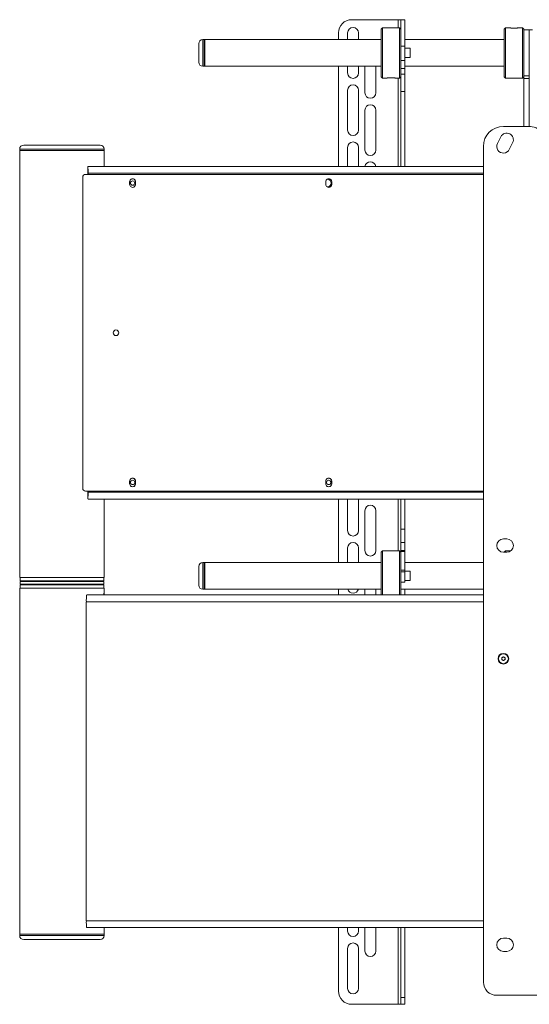
# Model space of a CAD drawing. Units: millimetres. Extents: x 108 to 4689, y 704 to 3919.
# Drawn here: x 3762 to 4145, y 1574 to 2314 of the extents above; entities that cross this region are included whole.
import ezdxf

# ---------------------------------------------------------------- set-up
doc = ezdxf.new("R2010")
doc.units = ezdxf.units.MM

msp = doc.modelspace()

# ---------------------------------------------------------------- linework, layer by layer
at = {"color": 7, "linetype": 'Continuous', "lineweight": 18}
for p, q in [((4011.65, 2313.77), (4046.55, 2313.77)), ((4046.55, 2313.77), (4048.65, 2313.77)), ((4048.65, 2313.77), (4051.65, 2313.77)), ((4048.65, 2293.77), (4048.65, 2313.77)), ((4051.65, 2313.77), (4051.65, 2293.77)), ((4001.65, 2303.77), (4001.65, 2298.77)), ((4008.55, 2298.77), (4008.55, 2303.77)), ((4016.75, 2298.77), (4016.75, 2303.77)), ((4034.65, 2307.67), (4033.65, 2306.67)), ((4033.65, 2288.77), (4033.65, 2306.67)), ((4047.65, 2307.67), (4034.65, 2307.67)), ((4034.65, 2307.67), (4034.65, 2288.77)), ((4048.65, 2306.67), (4047.65, 2307.67)), ((4047.65, 2288.77), (4047.65, 2307.67)), ((4127.15, 2307.67), (4126.15, 2306.67)), ((4126.15, 2270.87), (4126.15, 2306.67)), ((4130.25, 2307.67), (4127.15, 2307.67)), ((4127.15, 2307.67), (4127.15, 2269.87)), ((4140.15, 2307.67), (4137.04, 2307.67)), ((4141.15, 2306.67), (4140.15, 2307.67)), ((4140.15, 2269.87), (4140.15, 2307.67)), ((4141.15, 2306.67), (4141.15, 2270.99)), ((4141.15, 2306.27), (4145.15, 2306.27)), ((4145.15, 2271.55), (4145.15, 2306.27)), ((4147.59, 2306.27), (4145.15, 2306.27)), ((3896.65, 2288.77), (3896.65, 2295.77)), ((3900.65, 2298.77), (3899.65, 2298.77)), ((3901.15, 2298.77), (3900.65, 2298.27)), ((3900.65, 2288.77), (3900.65, 2298.77)), ((4033.65, 2298.77), (3901.15, 2298.77)), ((3901.15, 2298.77), (3901.15, 2278.77)), ((4126.15, 2298.77), (4051.65, 2298.77)), ((3896.65, 2281.77), (3896.65, 2288.77)), ((3900.65, 2278.77), (3900.65, 2288.77)), ((4033.65, 2270.87), (4033.65, 2288.77)), ((4034.65, 2288.77), (4034.65, 2269.87)), ((4047.65, 2269.87), (4047.65, 2288.77)), ((4051.65, 2293.77), (4048.65, 2293.77)), ((4048.65, 2283), (4048.65, 2293.77)), ((4051.65, 2283), (4051.65, 2293.77)), ((4055.45, 2292.27), (4051.65, 2292.27)), ((4055.65, 2292.07), (4055.65, 2285.47)), ((3900.65, 2279.27), (3901.15, 2278.77)), ((4048.65, 2283), (4051.65, 2283)), ((4048.65, 2277), (4048.65, 2283)), ((4051.65, 2285.27), (4055.45, 2285.27)), ((4051.65, 2283), (4051.65, 2277)), ((3899.65, 2278.77), (3900.65, 2278.77)), ((3901.15, 2278.77), (4033.65, 2278.77)), ((4001.65, 2278.77), (4001.65, 2203.47)), ((4008.55, 2273.77), (4008.55, 2278.77)), ((4016.75, 2273.77), (4016.75, 2278.77)), ((4021.55, 2258.77), (4021.55, 2278.77)), ((4029.75, 2258.77), (4029.75, 2278.77)), ((4048.65, 2277), (4051.65, 2277)), ((4048.65, 2277), (4048.65, 2270.87)), ((4048.65, 2272.88), (4051.65, 2272.88)), ((4051.65, 2278.77), (4126.15, 2278.77)), ((4051.65, 2272.88), (4051.65, 2277)), ((4051.65, 2259.81), (4051.65, 2272.88)), ((4033.65, 2270.87), (4034.65, 2269.87)), ((4034.65, 2269.87), (4037.75, 2269.87)), ((4044.54, 2269.87), (4047.65, 2269.87)), ((4047.65, 2269.87), (4048.65, 2270.87)), ((4048.65, 2259.81), (4048.65, 2270.87)), ((4126.15, 2270.87), (4127.15, 2269.87)), ((4127.15, 2269.87), (4140.15, 2269.87)), ((4140.15, 2269.87), (4141.15, 2270.87)), ((4141.15, 2271.55), (4145.15, 2271.55)), ((4141.15, 2269.58), (4141.15, 2270.99)), ((4145.15, 2269.58), (4141.15, 2269.58)), ((4141.15, 2269.58), (4141.15, 2233.52)), ((4145.15, 2271.55), (4145.15, 2269.58)), ((4145.15, 2269.58), (4145.15, 2233.5)), ((4008.55, 2230.77), (4008.55, 2260.77)), ((4016.75, 2230.77), (4016.75, 2260.77)), ((4048.65, 2259.81), (4051.65, 2259.81)), ((4048.65, 2203.47), (4048.65, 2259.81)), ((4051.65, 2203.47), (4051.65, 2259.81)), ((4021.55, 2215.77), (4021.55, 2245.77)), ((4029.75, 2215.77), (4029.75, 2245.77)), ((4125.65, 2233.52), (4144.44, 2233.52)), ((4121.18, 2220.75), (4123.68, 2225.75)), ((4132.62, 2221.28), (4130.12, 2216.28)), ((3761.99, 2216.47), (3761.99, 2215.47)), ((3761.99, 2215.47), (3761.99, 2212.59)), ((3761.99, 2215.47), (3825.49, 2215.47)), ((3764.99, 2219.47), (3822.49, 2219.47)), ((3825.49, 2215.47), (3825.49, 2216.47)), ((3825.49, 2203.47), (3825.49, 2215.47)), ((4008.55, 2203.47), (4008.55, 2217.77)), ((4016.75, 2203.47), (4016.75, 2217.77)), ((4110.65, 1590.52), (4110.65, 2218.52)), ((3761.99, 2208.35), (3761.99, 2140.85)), ((3813.28, 2200.4), (3813.3, 2203.3)), ((3813.38, 2198.37), (3813.32, 2198.37)), ((3813.32, 2197.47), (3813.32, 2198.37)), ((3813.38, 2197.47), (3813.38, 2198.37)), ((3813.97, 2203.47), (4110.65, 2203.47)), ((3809.38, 2195.47), (3809.38, 1961.47)), ((3809.38, 2195.47), (3809.4, 2195.47)), ((3809.4, 2195.47), (3809.4, 1961.47)), ((3811.38, 2197.47), (3811.4, 2197.47)), ((4110.65, 2197.47), (3811.4, 2197.47)), ((3844.67, 2191.97), (3844.67, 2191.3)), ((3844.67, 2190.63), (3844.67, 2189.97)), ((3849.12, 2191.97), (3849.1, 2191.97)), ((3849.1, 2191.3), (3849.1, 2191.97)), ((3849.12, 2191.3), (3849.1, 2191.3)), ((3849.1, 2189.97), (3849.1, 2190.63)), ((3849.12, 2190.63), (3849.1, 2190.63)), ((3849.12, 2191.3), (3849.12, 2191.97)), ((3849.12, 2189.97), (3849.12, 2190.63)), ((3992.14, 2191.97), (3992.14, 2191.3)), ((3992.14, 2190.63), (3992.14, 2189.97)), ((3996.58, 2191.97), (3996.56, 2191.97)), ((3996.56, 2191.3), (3996.56, 2191.97)), ((3996.58, 2191.3), (3996.56, 2191.3)), ((3996.58, 2190.63), (3996.56, 2190.63)), ((3996.56, 2189.97), (3996.56, 2190.63)), ((3996.58, 2191.3), (3996.58, 2191.97)), ((3996.58, 2189.97), (3996.58, 2190.63)), ((3849.12, 2189.97), (3849.1, 2189.97)), ((3996.58, 2189.97), (3996.56, 2189.97)), ((3761.99, 2135.05), (3761.99, 1907.35)), ((3809.38, 1961.47), (3809.4, 1961.47)), ((3844.67, 1966.97), (3844.67, 1966.3)), ((3844.67, 1965.63), (3844.67, 1964.97)), ((3849.12, 1966.97), (3849.1, 1966.97)), ((3849.1, 1966.3), (3849.1, 1966.97)), ((3849.12, 1966.3), (3849.1, 1966.3)), ((3849.1, 1964.97), (3849.1, 1965.63)), ((3849.12, 1965.63), (3849.1, 1965.63)), ((3849.12, 1964.97), (3849.1, 1964.97)), ((3849.12, 1966.3), (3849.12, 1966.97)), ((3849.12, 1964.97), (3849.12, 1965.63)), ((3992.14, 1966.97), (3992.14, 1966.3)), ((3992.14, 1965.63), (3992.14, 1964.97)), ((3996.56, 1966.97), (3996.58, 1966.97)), ((3996.56, 1966.3), (3996.56, 1966.97)), ((3996.56, 1966.3), (3996.58, 1966.3)), ((3996.58, 1965.63), (3996.56, 1965.63)), ((3996.56, 1964.97), (3996.56, 1965.63)), ((3996.58, 1964.97), (3996.56, 1964.97)), ((3996.58, 1966.3), (3996.58, 1966.97)), ((3996.58, 1964.97), (3996.58, 1965.63)), ((3811.38, 1959.47), (3811.4, 1959.47)), ((3811.4, 1959.47), (4110.65, 1959.47)), ((3813.28, 1956.54), (3813.3, 1953.64)), ((3813.32, 1958.57), (3813.32, 1959.47)), ((3813.32, 1958.57), (3813.38, 1958.57)), ((3813.38, 1958.57), (3813.38, 1959.47)), ((3813.97, 1953.47), (4110.65, 1953.47)), ((3825.49, 1907.35), (3825.49, 1953.47)), ((4001.65, 1953.47), (4001.65, 1905.77)), ((4008.55, 1929.77), (4008.55, 1953.47)), ((4016.75, 1929.77), (4016.75, 1953.47)), ((4048.65, 1953.47), (4048.65, 1930.77)), ((4051.65, 1953.47), (4051.65, 1930.77)), ((4021.55, 1914.77), (4021.55, 1944.77)), ((4029.75, 1914.77), (4029.75, 1944.77)), ((4048.65, 1930.77), (4051.65, 1930.77)), ((4048.65, 1930.77), (4048.65, 1920.77)), ((4051.65, 1930.77), (4051.65, 1920.77)), ((4008.55, 1905.77), (4008.55, 1916.77)), ((4016.75, 1905.77), (4016.75, 1916.77)), ((4048.65, 1920.77), (4051.65, 1920.77)), ((4048.65, 1914.91), (4048.65, 1920.77)), ((4051.65, 1920.77), (4051.65, 1914.91)), ((4125.65, 1923.52), (4128.15, 1923.52)), ((4034.65, 1914.67), (4033.65, 1913.67)), ((4033.65, 1895.77), (4033.65, 1913.67)), ((4047.65, 1914.67), (4034.65, 1914.67)), ((4034.65, 1914.67), (4034.65, 1895.77)), ((4048.65, 1913.67), (4047.65, 1914.67)), ((4047.65, 1895.77), (4047.65, 1914.67)), ((4051.65, 1914.91), (4048.65, 1914.91)), ((4048.65, 1914.13), (4048.65, 1914.91)), ((4048.65, 1914.13), (4051.65, 1914.13)), ((4048.65, 1899.98), (4048.65, 1914.13)), ((4051.65, 1914.13), (4051.65, 1914.91)), ((4051.65, 1914.13), (4051.65, 1899.98)), ((4128.15, 1913.52), (4125.65, 1913.52)), ((4127.15, 1914.67), (4126.15, 1913.67)), ((4126.15, 1913.52), (4126.15, 1913.67)), ((4130.25, 1914.67), (4127.15, 1914.67)), ((4127.15, 1914.67), (4127.15, 1913.52)), ((3896.65, 1895.77), (3896.65, 1902.77)), ((3900.65, 1905.77), (3899.65, 1905.77)), ((3901.15, 1905.77), (3900.65, 1905.27)), ((3900.65, 1895.77), (3900.65, 1905.77)), ((4033.65, 1905.77), (3901.15, 1905.77)), ((3901.15, 1905.77), (3901.15, 1886.22)), ((4110.65, 1905.77), (4051.65, 1905.77)), ((3761.99, 1901.55), (3761.99, 1894.47)), ((3761.99, 1894.47), (3825.49, 1894.47)), ((3762.24, 1894.47), (3762.24, 1891.97)), ((3825.24, 1891.97), (3825.24, 1894.47)), ((3825.49, 1894.47), (3825.49, 1901.59)), ((3896.65, 1888.77), (3896.65, 1895.77)), ((3900.65, 1885.77), (3900.65, 1895.77)), ((4033.65, 1881.47), (4033.65, 1895.77)), ((4034.65, 1895.77), (4034.65, 1881.47)), ((4047.65, 1881.47), (4047.65, 1895.77)), ((4051.65, 1899.98), (4048.65, 1899.98)), ((4048.65, 1898.77), (4048.65, 1899.98)), ((4048.65, 1898.77), (4051.65, 1898.77)), ((4048.65, 1898.77), (4048.65, 1891.35)), ((4051.65, 1898.77), (4051.65, 1899.98)), ((4055.45, 1899.27), (4051.65, 1899.27)), ((4051.65, 1898.77), (4051.65, 1891.02)), ((4055.65, 1899.07), (4055.65, 1892.47)), ((3805.99, 1891.97), (3762.24, 1891.97)), ((3762.24, 1891.47), (3762.24, 1889.47)), ((3762.24, 1891.47), (3825.24, 1891.47)), ((3762.24, 1889.47), (3825.24, 1889.47)), ((3762.24, 1888.97), (3762.24, 1886.47)), ((3762.24, 1888.97), (3825.24, 1888.97)), ((3764.74, 1891.97), (3764.74, 1891.47)), ((3764.74, 1889.47), (3764.74, 1888.97)), ((3825.24, 1891.97), (3805.99, 1891.97)), ((3822.74, 1891.47), (3822.74, 1891.97)), ((3822.74, 1888.97), (3822.74, 1889.47)), ((3825.24, 1889.47), (3825.24, 1891.47)), ((3825.24, 1886.47), (3825.24, 1888.97)), ((4048.65, 1891.35), (4048.65, 1881.47)), ((4048.65, 1891.02), (4051.65, 1891.02)), ((4051.65, 1892.27), (4055.45, 1892.27)), ((3761.99, 1886.47), (3761.99, 1883.35)), ((3761.99, 1886.47), (3825.49, 1886.47)), ((4110.65, 1881.47), (3812.91, 1881.47)), ((3825.49, 1883.35), (3825.49, 1886.47)), ((3825.49, 1886.47), (3825.49, 1886.47)), ((3899.65, 1885.77), (3900.65, 1885.77)), ((3900.65, 1886.27), (3901.15, 1885.77)), ((3901.15, 1886.22), (3901.15, 1885.77)), ((3901.15, 1885.77), (4033.65, 1885.77)), ((4001.65, 1885.77), (4001.65, 1881.47)), ((4021.55, 1881.47), (4021.55, 1885.77)), ((4029.75, 1881.47), (4029.75, 1885.77)), ((4048.65, 1885.77), (4110.65, 1885.77)), ((4048.65, 1885.77), (4051.65, 1885.77)), ((4051.65, 1885.77), (4051.65, 1881.47)), ((3761.99, 1877.59), (3761.99, 1692.85)), ((3812.1, 1876.37), (3812.1, 1636.57)), ((4124.4, 1832.8), (4124.41, 1834.25)), ((4125.64, 1832.07), (4124.4, 1832.8)), ((4124.41, 1834.25), (4125.66, 1834.96)), ((4126.9, 1832.79), (4125.64, 1832.07)), ((4125.66, 1834.96), (4126.91, 1834.23)), ((4126.91, 1834.23), (4126.9, 1832.79)), ((3761.99, 1687.09), (3761.99, 1633.6)), ((3761.99, 1629.36), (3761.99, 1626.47)), ((4110.65, 1631.47), (3812.91, 1631.47)), ((3825.49, 1626.47), (3825.49, 1631.47)), ((4001.65, 1631.47), (4001.65, 1583.77)), ((4008.55, 1628.77), (4008.55, 1631.47)), ((4016.75, 1628.77), (4016.75, 1631.47)), ((4021.55, 1613.77), (4021.55, 1631.47)), ((4029.75, 1613.77), (4029.75, 1631.47)), ((4048.65, 1631.47), (4048.65, 1578.77)), ((4051.65, 1631.47), (4051.65, 1578.77)), ((3761.99, 1626.47), (3761.99, 1625.47)), ((3825.49, 1626.47), (3761.99, 1626.47)), ((3761.99, 1626.47), (3825.49, 1626.47)), ((3822.49, 1622.47), (3764.99, 1622.47)), ((3825.49, 1625.47), (3825.49, 1626.47)), ((3825.49, 1626.47), (3825.49, 1626.47)), ((4125.65, 1623.52), (4128.15, 1623.52)), ((4008.55, 1585.77), (4008.55, 1615.77)), ((4016.75, 1615.77), (4016.75, 1585.77)), ((4128.15, 1613.52), (4125.65, 1613.52)), ((4048.65, 1578.77), (4051.65, 1578.77)), ((4048.65, 1573.77), (4048.65, 1578.77)), ((4051.65, 1578.77), (4051.65, 1573.77)), ((4330.65, 1580.52), (4120.65, 1580.52)), ((4011.65, 1573.77), (4046.55, 1573.77)), ((4046.55, 1573.77), (4048.65, 1573.77)), ((4051.65, 1573.77), (4048.65, 1573.77))]:
    msp.add_line(p, q, dxfattribs=at)
at = {"color": 8, "linetype": 'Continuous', "lineweight": 18}
for p, q in [((4046.55, 2313.77), (4046.55, 2307.67)), ((3899.65, 2298.77), (3899.65, 2288.77)), ((3899.65, 2288.77), (3899.65, 2278.77)), ((4055.45, 2285.27), (4055.45, 2292.27)), ((4046.55, 2269.87), (4046.55, 2203.47)), ((3762, 2216.47), (3761.99, 2216.47)), ((3825.49, 2216.47), (3762, 2216.47)), ((3813.38, 2198.37), (4110.65, 2198.37)), ((3813.38, 1958.57), (4110.65, 1958.57)), ((4046.55, 1953.47), (4046.55, 1914.67)), ((3899.65, 1905.77), (3899.65, 1895.77)), ((3899.65, 1895.77), (3899.65, 1885.77)), ((4055.45, 1892.27), (4055.45, 1899.27)), ((4110.65, 1876.37), (3812.1, 1876.37)), ((4110.65, 1636.57), (3812.1, 1636.57)), ((4046.55, 1631.47), (4046.55, 1573.77)), ((3761.99, 1625.47), (3825.49, 1625.47))]:
    msp.add_line(p, q, dxfattribs=at)
at = {"color": 7, "linetype": 'Continuous', "lineweight": 18, "flags": 128}
for points in [[(3994.34, 2193.97), (3993.31, 2193.79), (3992.77, 2193.52)], [(3995.96, 2193.49), (3995.37, 2193.79), (3994.34, 2193.97)], [(3762.01, 2135.01), (3762.01, 2134.99), (3762.06, 2135.27), (3762.12, 2135.85), (3762.17, 2136.67), (3762.21, 2137.64), (3762.2, 2138.64), (3762.16, 2139.57), (3762.1, 2140.32), (3762.04, 2140.8), (3762, 2140.97), (3762, 2140.8), (3762.02, 2140.31), (3762.05, 2139.56), (3762.07, 2138.62), (3762.08, 2137.97), (3762.08, 2137.97)], [(3762.01, 1901.51), (3762.01, 1901.49), (3762.06, 1901.77), (3762.12, 1902.35), (3762.17, 1903.17), (3762.21, 1904.14), (3762.2, 1905.14), (3762.16, 1906.07), (3762.1, 1906.82), (3762.04, 1907.3), (3762, 1907.47), (3762, 1907.3), (3762.02, 1906.81), (3762.05, 1906.06), (3762.07, 1905.12), (3762.08, 1904.47), (3762.08, 1904.47)], [(4026.55, 1905.77), (4025.65, 1905.87), (4024.75, 1905.77)]]:
    msp.add_lwpolyline(points, dxfattribs=at)
at = {"color": 7, "linetype": 'Continuous', "lineweight": 18}
for centre, radius in [((3846.87, 2190.97), 1.65), ((3834.4, 2078.47), 2.1), ((3846.87, 1965.97), 1.65), ((3994.34, 1965.97), 1.65), ((4125.65, 1833.52), 4), ((4125.65, 1833.52), 3.77)]:
    msp.add_circle(centre, radius, dxfattribs=at)
for centre, radius, start, end in [((4011.65, 2303.77), 10, 90, 180), ((4012.65, 2303.77), 4.1, 0, 180), ((3899.65, 2295.77), 3, 90, 180), ((4055.45, 2292.07), 0.2, 360, 90), ((3899.65, 2281.77), 3, 180, 270), ((4055.45, 2285.47), 0.2, 270, 0), ((4012.65, 2273.77), 4.1, 180, 0), ((4012.65, 2260.77), 4.1, 360, 180), ((4025.65, 2258.77), 4.1, 180, 0), ((4025.65, 2245.77), 4.1, 0, 180), ((4012.65, 2230.77), 4.1, 180, 360), ((4125.65, 2218.52), 15, 90, 180), ((4128.15, 2223.52), 5, 333.43495, 153.43495), ((4144.44, 2218.52), 15, 45, 90), ((4012.65, 2217.77), 4.1, 360, 180), ((4125.65, 2218.52), 5, 153.43495, 333.43495), ((3764.99, 2216.47), 3, 90, 180), ((3822.49, 2216.47), 3, 0, 90), ((4025.65, 2215.77), 4.1, 180, 0), ((4025.65, 2202.77), 4.1, 9.83036, 170.16964), ((3772.88, 2198.72), 40.44, 359.50508, 2.3823), ((3715.18, 2199.22), 98.2, 359.50508, 2.3823), ((3811.38, 2195.47), 2, 90.00656, 180.00656), ((3811.4, 2195.47), 2, 90.00656, 180.00656), ((3846.89, 2190.97), 2.25, 171.45287, 188.54713), ((3846.89, 2191.97), 2.22, 359.98944, 180.01056), ((3846.81, 2190.97), 1.65, 270.01056, 89.98944), ((3846.87, 2191.97), 2.22, 359.99344, 89.99344), ((3846.87, 2190.97), 2.25, 351.45287, 8.54713), ((3846.89, 2190.97), 2.25, 351.45287, 8.54713), ((3994.36, 2190.97), 2.25, 171.45287, 188.54713), ((3994.36, 2191.97), 2.22, 359.98944, 180.01056), ((3993.06, 2190.97), 3, 282.36944, 77.63056), ((3993.12, 2190.97), 3, 359.99508, 78.25935), ((3993.12, 2190.97), 3, 281.74065, 0.00492), ((3994.28, 2190.97), 3, 53.51366, 89.99928), ((3994.34, 2191.97), 2.22, 359.99344, 89.99344), ((3994.34, 2190.97), 2.25, 351.45287, 8.54713), ((3994.36, 2190.97), 2.25, 351.45287, 8.54713), ((3846.89, 2189.97), 2.22, 179.98944, 0.01056), ((3846.87, 2189.97), 2.22, 270.00656, 0.00656), ((3994.36, 2189.97), 2.22, 179.98944, 0.01056), ((3994.34, 2190.97), 3, 238.39255, 302.70134), ((3994.28, 2190.97), 3, 270.00072, 306.48634), ((3994.34, 2189.97), 2.22, 270.00656, 0.00656), ((3834.38, 2078.47), 2.1, 270.00881, 89.99119), ((3846.89, 1966.97), 2.22, 359.98944, 180.01056), ((3846.87, 1966.97), 2.22, 359.99344, 89.99344), ((3994.36, 1966.97), 2.22, 359.98944, 180.01056), ((3994.34, 1966.97), 2.22, 359.99344, 89.99344), ((3811.38, 1961.47), 2, 179.99344, 269.99344), ((3811.4, 1961.47), 2, 179.99344, 269.99344), ((3846.89, 1965.97), 2.25, 171.45287, 188.54713), ((3846.89, 1964.97), 2.22, 179.98944, 0.01056), ((3846.81, 1965.97), 1.65, 270.01056, 89.98944), ((3846.87, 1964.97), 2.22, 270.00656, 0.00656), ((3846.87, 1965.97), 2.25, 351.45287, 8.54713), ((3846.89, 1965.97), 2.25, 351.45287, 8.54713), ((3994.36, 1965.97), 2.25, 171.45287, 188.54713), ((3994.36, 1964.97), 2.22, 179.98944, 0.01056), ((3994.28, 1965.97), 1.65, 270.01056, 89.98944), ((3994.34, 1964.97), 2.22, 270.00656, 0.00656), ((3994.34, 1965.97), 2.25, 351.45287, 8.54713), ((3994.36, 1965.97), 2.25, 351.45287, 8.54713), ((3772.88, 1958.22), 40.44, 357.6177, 0.49492), ((3715.18, 1957.72), 98.2, 357.6177, 0.49492), ((4025.65, 1944.77), 4.1, 0, 180), ((4012.65, 1929.77), 4.1, 180, 0), ((4012.65, 1916.77), 4.1, 0, 180), ((4125.65, 1918.52), 5, 90, 270), ((4128.15, 1918.52), 5, 270, 90), ((4025.65, 1914.77), 4.1, 180, 0), ((3899.65, 1902.77), 3, 90, 180), ((4055.45, 1899.07), 0.2, 360, 90), ((3899.65, 1888.77), 3, 180, 270), ((4055.45, 1892.47), 0.2, 270, 0), ((3910.3, 1877.22), 98.2, 177.6177, 180.49492), ((4012.65, 1886.77), 4.1, 194.11698, 345.88302), ((4125.65, 1833.52), 1.25, 119.6222, 179.6222), ((4125.65, 1833.52), 1.25, 179.6222, 239.6222), ((4125.65, 1833.52), 1.25, 239.6222, 299.6222), ((4125.65, 1833.52), 1.25, 59.6222, 119.6222), ((4125.65, 1833.52), 1.25, 299.6222, 359.6222), ((4125.65, 1833.52), 1.25, 359.6222, 59.6222), ((3910.3, 1635.72), 98.2, 179.50508, 182.3823), ((4012.65, 1628.77), 4.1, 180, 0), ((3764.99, 1625.47), 3, 180, 270), ((3822.49, 1625.47), 3, 270, 0), ((4125.65, 1618.52), 5, 90, 270), ((4128.15, 1618.52), 5, 270, 90), ((4012.65, 1615.77), 4.1, 0, 180), ((4025.65, 1613.77), 4.1, 180, 0), ((4011.65, 1583.77), 10, 180, 270), ((4012.65, 1585.77), 4.1, 180, 0), ((4120.65, 1590.52), 10, 180, 270)]:
    msp.add_arc(centre, radius, start, end, dxfattribs=at)
for points, knots in [([(4130.25, 2307.67), (4130.26, 2307.67), (4130.28, 2307.66), (4130.43, 2307.64), (4130.65, 2307.6), (4130.97, 2307.55), (4131.36, 2307.5), (4131.81, 2307.45), (4132.33, 2307.4), (4132.87, 2307.37), (4133.45, 2307.36), (4134.01, 2307.36), (4134.58, 2307.38), (4135.1, 2307.41), (4135.6, 2307.46), (4136.04, 2307.51), (4136.41, 2307.56), (4136.71, 2307.61), (4136.92, 2307.65), (4137.04, 2307.67), (4137.04, 2307.67), (4137.04, 2307.67)], [0, 0, 0, 0, 0.052343, 0.10622, 0.158559, 0.212388, 0.265243, 0.319607, 0.372817, 0.427602, 0.480237, 0.534435, 0.586459, 0.639976, 0.692305, 0.746109, 0.79918, 0.853785, 0.906887, 0.961572, 1, 1, 1, 1]), ([(4044.54, 2269.87), (4044.55, 2269.87), (4044.56, 2269.87), (4044.49, 2269.88), (4044.33, 2269.91), (4044.07, 2269.95), (4043.74, 2270), (4043.33, 2270.05), (4042.86, 2270.1), (4042.34, 2270.14), (4041.78, 2270.17), (4041.21, 2270.18), (4040.64, 2270.17), (4040.09, 2270.15), (4039.56, 2270.11), (4039.09, 2270.06), (4038.66, 2270.01), (4038.31, 2269.96), (4038.03, 2269.92), (4037.8, 2269.88), (4037.77, 2269.87), (4037.75, 2269.87)], [0, 0, 0, 0, 0.013957, 0.067887, 0.119927, 0.173448, 0.226024, 0.280088, 0.33328, 0.388027, 0.440954, 0.49546, 0.54763, 0.601319, 0.653431, 0.707015, 0.759846, 0.814184, 0.867402, 0.922192, 1, 1, 1, 1]), ([(3761.99, 2212.66), (3762, 2212.58), (3762, 2212.42), (3762.01, 2211.89), (3762.03, 2211.21), (3762.04, 2210.45), (3762.03, 2209.7), (3762.01, 2209.03), (3762, 2208.52), (3761.99, 2208.26), (3762, 2208.23), (3762, 2208.22)], [0, 0, 0, 0, 0.115503, 0.231204, 0.347111, 0.462908, 0.578452, 0.693993, 0.809787, 0.925695, 1, 1, 1, 1]), ([(3762, 2208.22), (3762.01, 2208.24), (3762.02, 2208.29), (3762.06, 2208.68), (3762.1, 2209.25), (3762.13, 2209.96), (3762.13, 2210.73), (3762.11, 2211.47), (3762.08, 2212.1), (3762.04, 2212.53), (3762.01, 2212.73), (3762, 2212.7), (3762, 2212.69)], [0, 0, 0, 0, 0.1072129, 0.2144194, 0.3217942, 0.4292807, 0.5365834, 0.6436939, 0.7509035, 0.8583488, 0.965799, 1, 1, 1, 1]), ([(3813.97, 2203.47), (3813.92, 2203.47), (3813.8, 2203.46), (3813.58, 2203.42), (3813.41, 2203.35), (3813.3, 2203.3)], [0, 0, 0, 0, 0.2533679, 0.5067343, 1, 1, 1, 1]), ([(3762.08, 2137.97), (3762.08, 2137.63), (3762.07, 2136.96), (3762.04, 2136.07), (3762, 2135.37), (3762, 2135.15), (3761.99, 2135.05)], [0, 0, 0, 0, 0.250603, 0.501179, 0.75246, 1, 1, 1, 1]), ([(3813.3, 1953.64), (3813.36, 1953.61), (3813.47, 1953.56), (3813.7, 1953.49), (3813.86, 1953.48), (3813.97, 1953.47)], [0, 0, 0, 0, 0.253563, 0.507126, 1, 1, 1, 1]), ([(4130.25, 1914.67), (4130.26, 1914.67), (4130.28, 1914.66), (4130.42, 1914.64), (4130.66, 1914.6), (4130.87, 1914.57), (4131.03, 1914.54), (4131.05, 1914.54)], [0, 0, 0, 0, 0.235867, 0.478641, 0.71449, 0.957052, 1, 1, 1, 1]), ([(3762.08, 1904.47), (3762.08, 1904.13), (3762.07, 1903.46), (3762.04, 1902.57), (3762, 1901.87), (3762, 1901.65), (3761.99, 1901.55)], [0, 0, 0, 0, 0.250603, 0.501179, 0.75246, 1, 1, 1, 1]), ([(3825.49, 1907.35), (3825.49, 1907.34), (3825.5, 1907.28), (3825.47, 1906.84), (3825.44, 1906.1), (3825.41, 1905.14), (3825.41, 1904.12), (3825.43, 1903.14), (3825.46, 1902.31), (3825.49, 1901.76), (3825.49, 1901.63), (3825.49, 1901.59)], [0, 0, 0, 0, 0.039434, 0.164967, 0.29085, 0.416968, 0.542704, 0.668037, 0.793574, 0.919604, 1, 1, 1, 1]), ([(3762, 1883.35), (3762, 1883.34), (3761.99, 1883.28), (3762.02, 1882.84), (3762.05, 1882.1), (3762.08, 1881.14), (3762.08, 1880.12), (3762.06, 1879.14), (3762.03, 1878.31), (3762, 1877.76), (3762, 1877.63), (3762, 1877.59)], [0, 0, 0, 0, 0.039434, 0.164967, 0.29085, 0.416968, 0.542704, 0.668037, 0.793574, 0.919604, 1, 1, 1, 1]), ([(3812.91, 1881.47), (3812.85, 1881.47), (3812.72, 1881.46), (3812.48, 1881.42), (3812.3, 1881.35), (3812.18, 1881.3)], [0, 0, 0, 0, 0.252433, 0.504865, 1, 1, 1, 1]), ([(3825.3, 1881.47), (3825.31, 1881.67), (3825.33, 1882.2), (3825.39, 1882.86), (3825.45, 1883.36), (3825.49, 1883.53), (3825.5, 1883.35), (3825.47, 1882.85), (3825.44, 1882.15), (3825.43, 1881.58), (3825.42, 1881.33)], [0, 0, 0, 0, 0.087019, 0.221559, 0.356527, 0.491273, 0.625496, 0.759708, 0.894436, 1, 1, 1, 1]), ([(3762, 1692.85), (3762, 1692.84), (3761.99, 1692.78), (3762.02, 1692.34), (3762.05, 1691.6), (3762.08, 1690.64), (3762.08, 1689.62), (3762.06, 1688.64), (3762.03, 1687.81), (3762, 1687.26), (3762, 1687.13), (3762, 1687.09)], [0, 0, 0, 0, 0.039434, 0.164967, 0.29085, 0.416968, 0.542704, 0.668037, 0.793574, 0.919604, 1, 1, 1, 1]), ([(3761.99, 1633.6), (3761.99, 1633.6), (3761.99, 1633.56), (3762, 1633.24), (3762.02, 1632.69), (3762.03, 1631.97), (3762.03, 1631.21), (3762.02, 1630.47), (3762.01, 1629.85), (3761.99, 1629.46), (3762, 1629.38), (3762, 1629.36)], [0, 0, 0, 0, 0.011534, 0.145007, 0.278689, 0.41251, 0.546103, 0.679456, 0.812933, 0.946703, 1, 1, 1, 1]), ([(3812.18, 1631.64), (3812.24, 1631.61), (3812.36, 1631.56), (3812.61, 1631.49), (3812.79, 1631.48), (3812.91, 1631.47)], [0, 0, 0, 0, 0.252431, 0.504862, 1, 1, 1, 1])]:
    msp.add_open_spline(points, degree=3, knots=knots, dxfattribs=at)

doc.saveas('drawing.dxf')
